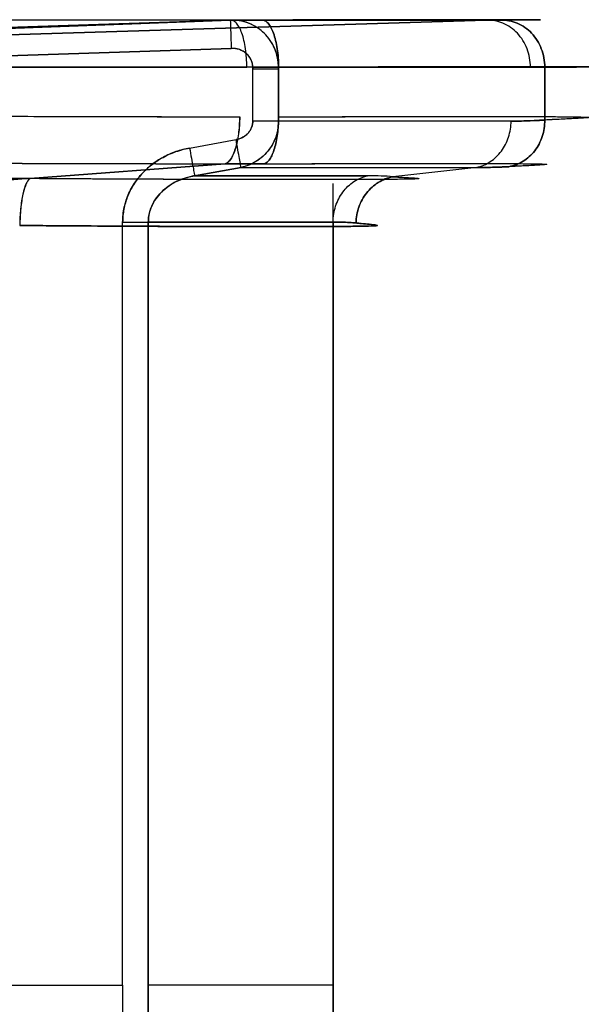
# Model space of a CAD drawing. Units: millimetres. Extents: x -0.04 to 9.93, y -4.51 to 4.51.
# Drawn here: x 8.31 to 8.43, y 0 to 0.2 of the extents above; entities that cross this region are included whole.
import ezdxf

# ---------------------------------------------------------------- set-up
doc = ezdxf.new("R2010")
doc.units = ezdxf.units.MM
doc.layers.add('SPIELGERÄTE', color=7, linetype='Continuous')

# ---------------------------------------------------------------- blocks, each defined once
blk = doc.blocks.new('4.040')
at = {"layer": 'SPIELGERÄTE'}
for p, q in [((8.35398, 0.20462), (8.10066, 0.20462)), ((8.35398, 0.20462), (8.10066, 0.20462)), ((8.35402, 0.20462), (8.22603, 0.20035)), ((8.23871, 0.20034), (8.35398, 0.20462)), ((8.35398, 0.20462), (8.23871, 0.20034)), ((8.40826, 0.20462), (8.26886, 0.20034)), ((8.26886, 0.20034), (8.40826, 0.20462)), ((8.35402, 0.20462), (8.40826, 0.20462)), ((8.35402, 0.20462), (8.40826, 0.20462)), ((8.22623, 0.19436), (8.35422, 0.19862)), ((8.35422, 0.19862), (8.22623, 0.19436)), ((8.1042, 0.19463), (8.35753, 0.19463)), ((8.35753, 0.19463), (8.10542, 0.19463)), ((8.35879, 0.19463), (8.35879, 0.19431)), ((8.35879, 0.1832), (8.35879, 0.19463)), ((8.35879, 0.1832), (8.35879, 0.19431)), ((8.41765, 0.19463), (8.36423, 0.19463)), ((8.36423, 0.19431), (8.36423, 0.19463)), ((8.36423, 0.19463), (8.41765, 0.19463)), ((8.36423, 0.1832), (8.36423, 0.19463)), ((8.36423, 0.19431), (8.36423, 0.1832)), ((8.36425, 0.1841), (8.36425, 0.19464)), ((8.36425, 0.19464), (8.36425, 0.1841)), ((8.42068, 0.18343), (8.42068, 0.19463)), ((8.42068, 0.19463), (8.42068, 0.18343)), ((8.35602, 0.18409), (8.35604, 0.18409)), ((8.41354, 0.1832), (8.36423, 0.1832)), ((8.41354, 0.1832), (8.36423, 0.1832)), ((8.3454, 0.17749), (8.35524, 0.17928)), ((8.3454, 0.17749), (8.35524, 0.17928)), ((8.35291, 0.17414), (8.31163, 0.17101)), ((8.31163, 0.17101), (8.35291, 0.17414)), ((8.35631, 0.17339), (8.34647, 0.17161)), ((8.34647, 0.17161), (8.35631, 0.17339)), ((8.35291, 0.17414), (8.35292, 0.17414)), ((8.35631, 0.17339), (8.40626, 0.17339)), ((8.35631, 0.17339), (8.40626, 0.17339)), ((8.40626, 0.17339), (8.38846, 0.17141)), ((8.40626, 0.17339), (8.38846, 0.17141)), ((8.34647, 0.17161), (8.38312, 0.17161)), ((8.38312, 0.17161), (8.34647, 0.17161)), ((8.3116, 0.17101), (8.29825, 0.17)), ((8.3116, 0.17101), (8.31161, 0.17101)), ((8.31163, 0.17101), (8.3116, 0.17101)), ((8.31161, 0.17101), (8.3116, 0.17101)), ((8.3116, 0.17101), (8.31163, 0.17101)), ((8.37583, 0.1618), (8.37583, 0.17)), ((8.30942, 0.16108), (8.30938, 0.16108)), ((8.30942, 0.16108), (8.30938, 0.16108)), ((8.30938, 0.16108), (8.30942, 0.16108)), ((8.30942, 0.16108), (8.30938, 0.16108)), ((8.33121, 0), (8.33121, 0.1618)), ((8.33121, 0), (8.33121, 0.1618)), ((8.33665, 0), (8.33665, 0.1618)), ((8.33665, 0.1618), (8.37583, 0.1618)), ((8.33665, 0.1618), (8.33665, 0)), ((8.37583, 0.1618), (8.33665, 0.1618)), ((8.37583, 0.1618), (8.37583, 0)), ((8.37583, 0), (8.37583, 0.1618)), ((8.22197, 0), (8.33121, 0)), ((8.22197, 0), (8.33121, 0)), ((8.33121, 0), (8.33121, -0.1618)), ((8.33121, 0), (8.33121, -0.1618)), ((8.37583, 0), (8.33665, 0)), ((8.33665, 0), (8.33665, -0.1618)), ((8.33665, -0.1618), (8.33665, 0)), ((8.37583, 0), (8.33665, 0)), ((8.37583, -0.1618), (8.37583, 0)), ((8.37583, 0), (8.37583, -0.1618))]:
    blk.add_line(p, q, dxfattribs=at)
for points in [[(8.35753, 0.19463), (8.35753, 0.19529), (8.35748, 0.19664), (8.35728, 0.19856), (8.35695, 0.20033), (8.3565, 0.20187), (8.35596, 0.20312), (8.35534, 0.20403), (8.35467, 0.20456), (8.35421, 0.20464), (8.35398, 0.20462)], [(8.36425, 0.19464), (8.36425, 0.1953), (8.3642, 0.19664), (8.36399, 0.19857), (8.36365, 0.20034), (8.3632, 0.20188), (8.36266, 0.20313), (8.36204, 0.20403), (8.36138, 0.20456), (8.36092, 0.20465), (8.36069, 0.20463)], [(8.36069, 0.20463), (8.36092, 0.20465), (8.36138, 0.20456), (8.36204, 0.20403), (8.36266, 0.20313), (8.3632, 0.20188), (8.36365, 0.20034), (8.36399, 0.19857), (8.3642, 0.19664), (8.36425, 0.1953), (8.36425, 0.19464)], [(8.41765, 0.19463), (8.41765, 0.19529), (8.41753, 0.19664), (8.41699, 0.19856), (8.41611, 0.20033), (8.41492, 0.20187), (8.41348, 0.20312), (8.41185, 0.20403), (8.41008, 0.20456), (8.40886, 0.20464), (8.40826, 0.20462)], [(8.41129, 0.20463), (8.41189, 0.20465), (8.41311, 0.20456), (8.41488, 0.20403), (8.41651, 0.20313), (8.41795, 0.20188), (8.41913, 0.20034), (8.42001, 0.19857), (8.42056, 0.19664), (8.42068, 0.1953), (8.42068, 0.19463)], [(8.42068, 0.19463), (8.42068, 0.1953), (8.42056, 0.19664), (8.42001, 0.19857), (8.41913, 0.20034), (8.41795, 0.20188), (8.41651, 0.20313), (8.41488, 0.20403), (8.41311, 0.20456), (8.41189, 0.20465), (8.41129, 0.20463)]]:
    blk.add_open_spline(points, degree=3, dxfattribs=at)
for points, knots in [([(8.36069, 0.20463), (8.36013, 0.20463), (8.35901, 0.20462), (8.35734, 0.20462), (8.35566, 0.20462), (8.35454, 0.20462), (8.35398, 0.20462)], [0, 0, 0, 0, 1.784082, 3.568031, 5.351839, 7.135494, 7.135494, 7.135494, 7.135494]), ([(8.36069, 0.20463), (8.35957, 0.20463), (8.35845, 0.20462), (8.35734, 0.20462), (8.35622, 0.20462), (8.3551, 0.20462), (8.35398, 0.20462)], [0, 0, 0, 0, 3.563044, 3.563044, 3.563044, 7.126088, 7.126088, 7.126088, 7.126088]), ([(8.36423, 0.19463), (8.36423, 0.19496), (8.3642, 0.19563), (8.364, 0.19696), (8.3635, 0.19857), (8.36254, 0.20034), (8.36125, 0.20188), (8.35969, 0.20313), (8.35791, 0.20403), (8.35631, 0.20447), (8.355, 0.20462), (8.35435, 0.20463), (8.35402, 0.20462)], [0, 0, 0, 0, 0.730992, 1.462729, 2.929486, 4.407273, 5.900029, 7.410194, 8.938714, 10.485303, 11.265929, 12.050655, 12.050655, 12.050655, 12.050655]), ([(8.35402, 0.20462), (8.35402, 0.20463), (8.35403, 0.20434), (8.35407, 0.20301), (8.35414, 0.201), (8.35419, 0.19941), (8.35422, 0.19862)], [0, 0, 0, 0, 1.966008, 3.932017, 5.898027, 7.86404, 7.86404, 7.86404, 7.86404]), ([(8.36069, 0.20463), (8.3636, 0.20464), (8.36932, 0.20465), (8.37748, 0.20467), (8.38513, 0.20468), (8.39218, 0.20469), (8.39857, 0.2047), (8.4061, 0.20471), (8.41354, 0.20471), (8.41797, 0.20471), (8.41962, 0.2047), (8.41989, 0.20469), (8.4192, 0.20468), (8.41754, 0.20467), (8.41495, 0.20465), (8.4126, 0.20464), (8.41129, 0.20463)], [0, 0, 0, 0, 9.952608, 19.905374, 29.858289, 39.811356, 49.764556, 59.717858, 79.597879, 99.477899, 109.431203, 119.384402, 129.33747, 139.290385, 149.243143, 159.195755, 159.195755, 159.195755, 159.195755]), ([(8.41129, 0.20463), (8.41244, 0.20464), (8.41348, 0.20464), (8.4144, 0.20465), (8.41535, 0.20465), (8.41618, 0.20466), (8.41688, 0.20466), (8.41689, 0.20466), (8.41691, 0.20466), (8.41692, 0.20466), (8.4176, 0.20467), (8.41816, 0.20467), (8.41859, 0.20468), (8.41903, 0.20468), (8.41934, 0.20468), (8.41953, 0.20469), (8.41969, 0.20469), (8.41977, 0.20469), (8.41975, 0.20469), (8.41975, 0.2047), (8.41974, 0.2047), (8.41973, 0.2047), (8.41966, 0.2047), (8.41947, 0.2047), (8.41915, 0.2047), (8.41884, 0.2047), (8.4184, 0.20471), (8.41785, 0.20471), (8.4175, 0.20471), (8.41709, 0.20471), (8.41665, 0.20471), (8.41635, 0.20471), (8.41604, 0.20471), (8.41571, 0.20471), (8.4149, 0.20471), (8.41398, 0.20471), (8.41294, 0.20471), (8.4119, 0.20471), (8.41075, 0.20471), (8.40949, 0.20471), (8.40897, 0.20471), (8.40843, 0.20471), (8.40787, 0.20471), (8.40701, 0.20471), (8.40611, 0.20471), (8.40517, 0.20471), (8.40369, 0.20471), (8.4021, 0.2047), (8.40042, 0.2047), (8.39873, 0.2047), (8.39695, 0.2047), (8.39509, 0.2047), (8.39471, 0.2047), (8.39433, 0.2047), (8.39394, 0.20469), (8.39233, 0.20469), (8.39066, 0.20469), (8.38892, 0.20469), (8.38688, 0.20468), (8.38475, 0.20468), (8.38255, 0.20468), (8.38035, 0.20467), (8.37807, 0.20467), (8.37574, 0.20466), (8.37569, 0.20466), (8.37564, 0.20466), (8.3756, 0.20466), (8.37319, 0.20466), (8.37073, 0.20465), (8.3682, 0.20465), (8.36575, 0.20464), (8.36324, 0.20464), (8.36069, 0.20463)], [0, 0, 0, 0, 8.123087, 8.123087, 8.123087, 16.462318, 16.462318, 16.462318, 16.632986, 16.632986, 16.632986, 24.75607, 24.75607, 24.75607, 32.879154, 32.879154, 32.879154, 39.741689, 39.741689, 39.741689, 41.389052, 41.389052, 41.389052, 49.512136, 49.512136, 49.512136, 57.63522, 57.63522, 57.63522, 62.781196, 62.781196, 62.781196, 66.145119, 66.145119, 66.145119, 74.268205, 74.268205, 74.268205, 82.391291, 82.391291, 82.391291, 85.75012, 85.75012, 85.75012, 90.901191, 90.901191, 90.901191, 99.024276, 99.024276, 99.024276, 107.147362, 107.147362, 107.147362, 108.789263, 108.789263, 108.789263, 115.65726, 115.65726, 115.65726, 123.780344, 123.780344, 123.780344, 131.903429, 131.903429, 131.903429, 132.067364, 132.067364, 132.067364, 140.413325, 140.413325, 140.413325, 148.536412, 148.536412, 148.536412, 148.536412]), ([(8.40826, 0.20462), (8.40851, 0.20462), (8.40902, 0.20462), (8.40977, 0.20462), (8.41053, 0.20462), (8.41104, 0.20463), (8.41129, 0.20463)], [0, 0, 0, 0, 1.785693, 3.571539, 5.357527, 7.143648, 7.143648, 7.143648, 7.143648]), ([(8.40826, 0.20462), (8.40876, 0.20462), (8.40927, 0.20462), (8.40977, 0.20462), (8.41028, 0.20462), (8.41078, 0.20463), (8.41129, 0.20463)], [0, 0, 0, 0, 3.567114, 3.567114, 3.567114, 7.134228, 7.134228, 7.134228, 7.134228]), ([(8.22603, 0.20035), (8.24736, 0.20106), (8.26869, 0.20178), (8.29002, 0.20249), (8.31135, 0.2032), (8.33269, 0.20391), (8.35402, 0.20462)], [0, 0, 0, 0, 0.5, 0.5, 0.5, 1, 1, 1, 1]), ([(8.36423, 0.19463), (8.36423, 0.19488), (8.36422, 0.19513), (8.3642, 0.19539), (8.36416, 0.1959), (8.36409, 0.1964), (8.36397, 0.1969), (8.3638, 0.19765), (8.36354, 0.19837), (8.36321, 0.19906), (8.36287, 0.19975), (8.36246, 0.20039), (8.36198, 0.20098), (8.3615, 0.20157), (8.36096, 0.20211), (8.36036, 0.20257), (8.35976, 0.20304), (8.35911, 0.20343), (8.35842, 0.20375), (8.35773, 0.20406), (8.35701, 0.20429), (8.35627, 0.20444), (8.35577, 0.20454), (8.35527, 0.2046), (8.35477, 0.20462), (8.35452, 0.20463), (8.35427, 0.20463), (8.35402, 0.20462)], [0, 0, 0, 0, 0.763994, 0.763994, 0.763994, 2.291981, 2.291981, 2.291981, 4.587953, 4.587953, 4.587953, 6.891137, 6.891137, 6.891137, 9.203164, 9.203164, 9.203164, 11.523799, 11.523799, 11.523799, 13.851181, 13.851181, 13.851181, 15.404998, 15.404998, 15.404998, 16.181906, 16.181906, 16.181906, 16.181906]), ([(8.35879, 0.19463), (8.35879, 0.19476), (8.35878, 0.19503), (8.35869, 0.19556), (8.35847, 0.1962), (8.35804, 0.19691), (8.35746, 0.19753), (8.35676, 0.19803), (8.35596, 0.19839), (8.35525, 0.19856), (8.35466, 0.19862), (8.35436, 0.19863), (8.35422, 0.19862)], [0, 0, 0, 0, 0.730992, 1.462729, 2.929486, 4.407273, 5.900029, 7.410194, 8.938714, 10.485303, 11.265929, 12.050655, 12.050655, 12.050655, 12.050655]), ([(8.35879, 0.19463), (8.35879, 0.19493), (8.35875, 0.19524), (8.35868, 0.19554), (8.3586, 0.19583), (8.35849, 0.19612), (8.35834, 0.1964), (8.35819, 0.19667), (8.358, 0.19693), (8.35779, 0.19717), (8.35757, 0.1974), (8.35733, 0.19762), (8.35706, 0.1978), (8.35679, 0.19799), (8.3565, 0.19815), (8.35619, 0.19827), (8.35588, 0.1984), (8.35556, 0.19849), (8.35523, 0.19855), (8.35489, 0.19861), (8.35455, 0.19863), (8.35422, 0.19862)], [0, 0, 0, 0, 0.96747, 0.96747, 0.96747, 1.934939, 1.934939, 1.934939, 2.902409, 2.902409, 2.902409, 3.869879, 3.869879, 3.869879, 4.837348, 4.837348, 4.837348, 5.804818, 5.804818, 5.804818, 6.772288, 6.772288, 6.772288, 6.772288]), ([(8.36425, 0.19464), (8.36369, 0.19463), (8.36257, 0.19463), (8.36089, 0.19463), (8.35921, 0.19463), (8.35809, 0.19463), (8.35753, 0.19463)], [0, 0, 0, 0, 1.784082, 3.568031, 5.351839, 7.135494, 7.135494, 7.135494, 7.135494]), ([(8.36423, 0.19463), (8.36399, 0.19463), (8.36336, 0.19463), (8.36206, 0.19463), (8.3605, 0.19463), (8.35936, 0.19463), (8.35879, 0.19463)], [0, 0, 0, 0, 1.966008, 3.932017, 5.898027, 7.86404, 7.86404, 7.86404, 7.86404]), ([(8.35879, 0.19463), (8.35904, 0.19463), (8.3598, 0.19463), (8.36128, 0.19463), (8.36279, 0.19463), (8.36376, 0.19463), (8.36412, 0.19463), (8.36423, 0.19463)], [0, 0, 0, 0, 0.111111, 0.333333, 0.666667, 0.888889, 1, 1, 1, 1]), ([(8.35879, 0.19431), (8.35904, 0.19431), (8.3598, 0.19431), (8.36128, 0.19431), (8.36279, 0.19431), (8.36376, 0.19431), (8.36412, 0.19431), (8.36423, 0.19431)], [0, 0, 0, 0, 0.111111, 0.333333, 0.666667, 0.888889, 1, 1, 1, 1]), ([(8.36425, 0.19464), (8.3675, 0.19464), (8.37387, 0.19466), (8.38295, 0.19467), (8.39147, 0.19469), (8.39932, 0.1947), (8.40644, 0.1947), (8.41482, 0.19471), (8.4231, 0.19472), (8.42805, 0.19471), (8.42989, 0.1947), (8.4302, 0.1947), (8.42944, 0.19469), (8.42761, 0.19467), (8.42473, 0.19466), (8.42214, 0.19464), (8.42068, 0.19463)], [0, 0, 0, 0, 9.952608, 19.905374, 29.858289, 39.811356, 49.764556, 59.717858, 79.597879, 99.477899, 109.431203, 119.384402, 129.33747, 139.290385, 149.243143, 159.195755, 159.195755, 159.195755, 159.195755]), ([(8.42068, 0.19463), (8.42124, 0.19464), (8.42177, 0.19464), (8.42228, 0.19464), (8.42329, 0.19465), (8.42422, 0.19465), (8.42504, 0.19466), (8.42627, 0.19467), (8.42728, 0.19467), (8.42807, 0.19468), (8.42885, 0.19468), (8.4294, 0.19469), (8.42972, 0.19469), (8.43004, 0.1947), (8.43013, 0.1947), (8.42998, 0.1947), (8.42983, 0.1947), (8.42945, 0.19471), (8.42884, 0.19471), (8.42822, 0.19471), (8.42738, 0.19471), (8.42631, 0.19471), (8.42524, 0.19471), (8.42395, 0.19471), (8.42244, 0.19471), (8.42093, 0.19471), (8.4192, 0.19471), (8.41727, 0.19471), (8.41534, 0.19471), (8.4132, 0.19471), (8.41088, 0.19471), (8.40855, 0.19471), (8.40604, 0.1947), (8.40335, 0.1947), (8.40067, 0.1947), (8.39781, 0.1947), (8.3948, 0.19469), (8.3918, 0.19469), (8.38864, 0.19468), (8.38535, 0.19468), (8.38206, 0.19467), (8.37864, 0.19467), (8.37511, 0.19466), (8.37276, 0.19465), (8.37037, 0.19465), (8.36793, 0.19464), (8.36671, 0.19464), (8.36549, 0.19464), (8.36425, 0.19464)], [0, 0, 0, 0, 3.945464, 3.945464, 3.945464, 11.836393, 11.836393, 11.836393, 23.672782, 23.672782, 23.672782, 35.509175, 35.509175, 35.509175, 47.345567, 47.345567, 47.345567, 59.18196, 59.18196, 59.18196, 71.018354, 71.018354, 71.018354, 82.854748, 82.854748, 82.854748, 94.691142, 94.691142, 94.691142, 106.527535, 106.527535, 106.527535, 118.363929, 118.363929, 118.363929, 130.200321, 130.200321, 130.200321, 142.036713, 142.036713, 142.036713, 153.873105, 153.873105, 153.873105, 161.764036, 161.764036, 161.764036, 165.709501, 165.709501, 165.709501, 165.709501]), ([(8.41765, 0.19463), (8.41791, 0.19463), (8.41841, 0.19463), (8.41917, 0.19463), (8.41992, 0.19463), (8.42043, 0.19463), (8.42068, 0.19463)], [0, 0, 0, 0, 1.785693, 3.571539, 5.357527, 7.143648, 7.143648, 7.143648, 7.143648]), ([(8.10597, 0.18452), (8.11118, 0.18451), (8.12159, 0.1845), (8.14243, 0.18448), (8.1789, 0.18444), (8.22058, 0.18439), (8.26225, 0.18432), (8.29351, 0.18426), (8.31956, 0.1842), (8.33779, 0.18415), (8.34821, 0.18412), (8.35342, 0.1841), (8.35602, 0.18409)], [0, 0, 0, 0, 16.631266, 33.262503, 66.524875, 133.04905, 166.310715, 199.571939, 232.832527, 249.462486, 257.777356, 266.092142, 266.092142, 266.092142, 266.092142]), ([(8.10597, 0.18452), (8.15289, 0.18447), (8.19982, 0.18442), (8.24675, 0.18435), (8.26454, 0.18432), (8.28233, 0.18428), (8.30012, 0.18424), (8.31876, 0.1842), (8.33739, 0.18415), (8.35602, 0.18409)], [0, 0, 0, 0, 149.817684, 149.817684, 149.817684, 206.619614, 206.619614, 206.619614, 266.10504, 266.10504, 266.10504, 266.10504]), ([(8.35602, 0.18409), (8.35602, 0.18348), (8.35598, 0.18225), (8.35574, 0.17989), (8.35518, 0.17722), (8.35432, 0.17533), (8.35353, 0.17443), (8.35312, 0.1742), (8.35291, 0.17414)], [0, 0, 0, 0, 1.87397, 3.747942, 7.479398, 11.210863, 13.084847, 14.958834, 14.958834, 14.958834, 14.958834]), ([(8.35292, 0.17414), (8.35313, 0.1742), (8.35354, 0.17444), (8.35433, 0.17533), (8.35519, 0.17723), (8.35576, 0.17989), (8.356, 0.18225), (8.35604, 0.18348), (8.35604, 0.18409)], [0, 0, 0, 0, 1.840159, 3.680317, 7.345024, 11.00973, 12.849889, 14.690048, 14.690048, 14.690048, 14.690048]), ([(8.36425, 0.1841), (8.36425, 0.18348), (8.36422, 0.18225), (8.364, 0.17988), (8.36345, 0.17721), (8.3626, 0.17532), (8.36182, 0.17443), (8.3614, 0.1742), (8.36119, 0.17414)], [0, 0, 0, 0, 1.830308, 3.660617, 7.305861, 10.951105, 12.781413, 14.611721, 14.611721, 14.611721, 14.611721]), ([(8.36119, 0.17414), (8.3614, 0.1742), (8.36182, 0.17443), (8.3626, 0.17532), (8.36345, 0.17721), (8.364, 0.17988), (8.36422, 0.18225), (8.36425, 0.18348), (8.36425, 0.1841)], [0, 0, 0, 0, 1.840159, 3.680317, 7.345024, 11.00973, 12.849889, 14.690048, 14.690048, 14.690048, 14.690048]), ([(8.36425, 0.1841), (8.3675, 0.18411), (8.37387, 0.18413), (8.38295, 0.18416), (8.39147, 0.18418), (8.39932, 0.18419), (8.40644, 0.18419), (8.41273, 0.18419), (8.41814, 0.18417), (8.4226, 0.18415), (8.42607, 0.18412), (8.42851, 0.18409), (8.42989, 0.18403), (8.4302, 0.18397), (8.42944, 0.18388), (8.42761, 0.18377), (8.42521, 0.18365), (8.42279, 0.18353), (8.42141, 0.18346), (8.42068, 0.18343)], [0, 0, 0, 0, 9.977046, 19.953612, 29.929787, 39.905692, 49.881458, 59.857216, 69.833098, 79.809225, 89.7857, 99.762593, 109.739915, 119.717575, 129.695303, 139.672513, 149.648089, 154.63632, 159.623261, 159.623261, 159.623261, 159.623261]), ([(8.36425, 0.1841), (8.36549, 0.1841), (8.36671, 0.18411), (8.36793, 0.18411), (8.37037, 0.18412), (8.37276, 0.18413), (8.37511, 0.18414), (8.37864, 0.18415), (8.38206, 0.18416), (8.38535, 0.18416), (8.38864, 0.18417), (8.3918, 0.18418), (8.3948, 0.18418), (8.39781, 0.18419), (8.40067, 0.18419), (8.40335, 0.18419), (8.40604, 0.18419), (8.40855, 0.18419), (8.41088, 0.18419), (8.4132, 0.18418), (8.41534, 0.18418), (8.41727, 0.18417), (8.4192, 0.18417), (8.42093, 0.18416), (8.42244, 0.18415), (8.42395, 0.18414), (8.42524, 0.18413), (8.42631, 0.18412), (8.42738, 0.1841), (8.42822, 0.18409), (8.42884, 0.18407), (8.42945, 0.18405), (8.42983, 0.18403), (8.42998, 0.184), (8.43013, 0.18398), (8.43004, 0.18395), (8.42972, 0.18392), (8.4294, 0.18388), (8.42885, 0.18385), (8.42807, 0.1838), (8.42728, 0.18376), (8.42627, 0.1837), (8.42504, 0.18364), (8.42421, 0.1836), (8.42329, 0.18356), (8.42228, 0.18351), (8.42177, 0.18348), (8.42124, 0.18346), (8.42068, 0.18343)], [0, 0, 0, 0, 3.945567, 3.945567, 3.945567, 11.8367, 11.8367, 11.8367, 23.673399, 23.673399, 23.673399, 35.510099, 35.510099, 35.510099, 47.346798, 47.346798, 47.346798, 59.183498, 59.183498, 59.183498, 71.020197, 71.020197, 71.020197, 82.856897, 82.856897, 82.856897, 94.693596, 94.693596, 94.693596, 106.530296, 106.530296, 106.530296, 118.366995, 118.366995, 118.366995, 130.203693, 130.203693, 130.203693, 142.04039, 142.04039, 142.04039, 153.877084, 153.877084, 153.877084, 161.768209, 161.768209, 161.768209, 165.713772, 165.713772, 165.713772, 165.713772]), ([(8.35879, 0.1832), (8.35879, 0.18308), (8.35878, 0.18285), (8.35872, 0.1824), (8.35856, 0.18184), (8.35824, 0.18122), (8.35781, 0.18065), (8.35728, 0.18015), (8.35666, 0.17975), (8.35609, 0.1795), (8.35561, 0.17935), (8.35537, 0.1793), (8.35524, 0.17928)], [0, 0, 0, 0, 0.624562, 1.24959, 2.501719, 3.760891, 5.029877, 6.310691, 7.604522, 8.911783, 9.570938, 10.233334, 10.233334, 10.233334, 10.233334]), ([(8.35524, 0.17928), (8.35553, 0.17933), (8.35581, 0.1794), (8.35607, 0.1795), (8.35634, 0.1796), (8.35659, 0.17973), (8.35683, 0.17987), (8.35707, 0.18002), (8.3573, 0.18019), (8.3575, 0.18037), (8.35771, 0.18056), (8.35789, 0.18076), (8.35805, 0.18098), (8.35821, 0.18119), (8.35835, 0.18143), (8.35846, 0.18167), (8.35857, 0.18191), (8.35865, 0.18216), (8.35871, 0.18242), (8.35876, 0.18267), (8.35879, 0.18294), (8.35879, 0.1832)], [-13.131305, -13.131305, -13.131305, -13.131305, -12.311223, -12.311223, -12.311223, -11.491141, -11.491141, -11.491141, -10.671059, -10.671059, -10.671059, -9.850977, -9.850977, -9.850977, -9.030895, -9.030895, -9.030895, -8.210813, -8.210813, -8.210813, -7.390731, -7.390731, -7.390731, -7.390731]), ([(8.36423, 0.1832), (8.36423, 0.18291), (8.36421, 0.18234), (8.36406, 0.1812), (8.3637, 0.17981), (8.36299, 0.17824), (8.36203, 0.17682), (8.36084, 0.17559), (8.35947, 0.17458), (8.3582, 0.17395), (8.35713, 0.17358), (8.35659, 0.17345), (8.35631, 0.17339)], [0, 0, 0, 0, 0.624562, 1.24959, 2.501719, 3.760891, 5.029877, 6.310691, 7.604522, 8.911783, 9.570938, 10.233334, 10.233334, 10.233334, 10.233334]), ([(8.36423, 0.1832), (8.36423, 0.18298), (8.36422, 0.18276), (8.36421, 0.18254), (8.36418, 0.1821), (8.36412, 0.18167), (8.36404, 0.18123), (8.36391, 0.18059), (8.36372, 0.17996), (8.36347, 0.17935), (8.36322, 0.17874), (8.36292, 0.17816), (8.36256, 0.17762), (8.36219, 0.17708), (8.36178, 0.17657), (8.36133, 0.17611), (8.36087, 0.17565), (8.36037, 0.17523), (8.35984, 0.17487), (8.3593, 0.17451), (8.35873, 0.1742), (8.35814, 0.17396), (8.35775, 0.17379), (8.35734, 0.17365), (8.35693, 0.17354), (8.35673, 0.17348), (8.35652, 0.17343), (8.35631, 0.17339)], [0, 0, 0, 0, 0.657749, 0.657749, 0.657749, 1.973247, 1.973247, 1.973247, 3.946563, 3.946563, 3.946563, 5.919819, 5.919819, 5.919819, 7.893228, 7.893228, 7.893228, 9.86675, 9.86675, 9.86675, 11.840244, 11.840244, 11.840244, 13.155969, 13.155969, 13.155969, 13.813832, 13.813832, 13.813832, 13.813832]), ([(8.36423, 0.1832), (8.36399, 0.1832), (8.36336, 0.1832), (8.36206, 0.1832), (8.3605, 0.1832), (8.35936, 0.1832), (8.35879, 0.1832)], [0, 0, 0, 0, 1.903601, 3.807204, 5.710806, 7.61441, 7.61441, 7.61441, 7.61441]), ([(8.40626, 0.17339), (8.40727, 0.17362), (8.40924, 0.17445), (8.41163, 0.17673), (8.41318, 0.17976), (8.41354, 0.18206), (8.41354, 0.1832)], [0, 0, 0, 0, 3.48261, 6.965224, 10.447841, 13.930461, 13.930461, 13.930461, 13.930461]), ([(8.42068, 0.18343), (8.42069, 0.18284), (8.4206, 0.18165), (8.42006, 0.17936), (8.4187, 0.17676), (8.41659, 0.17487), (8.41464, 0.17391), (8.41359, 0.17363), (8.41306, 0.17354)], [0, 0, 0, 0, 1.830308, 3.660617, 7.305861, 10.951105, 12.781413, 14.611721, 14.611721, 14.611721, 14.611721]), ([(8.41306, 0.17354), (8.41412, 0.17372), (8.41618, 0.17449), (8.4187, 0.17677), (8.42033, 0.17987), (8.42069, 0.18225), (8.42068, 0.18343)], [0, 0, 0, 0, 3.48261, 6.965224, 10.447841, 13.930461, 13.930461, 13.930461, 13.930461]), ([(8.41354, 0.1832), (8.41362, 0.1832), (8.41377, 0.1832), (8.41406, 0.1832), (8.41458, 0.1832), (8.41562, 0.18322), (8.41711, 0.18326), (8.4186, 0.18332), (8.41964, 0.18337), (8.42023, 0.1834), (8.42053, 0.18342), (8.42068, 0.18343)], [0, 0, 0, 0, 0.53436, 1.068459, 2.135937, 4.26844, 8.526075, 12.776731, 14.900169, 15.961495, 17.022586, 17.022586, 17.022586, 17.022586]), ([(8.42068, 0.18343), (8.4192, 0.18334), (8.41773, 0.18328), (8.41625, 0.18324), (8.41535, 0.18321), (8.41445, 0.1832), (8.41354, 0.1832)], [0, 0, 0, 0, 10.472759, 10.472759, 10.472759, 16.885312, 16.885312, 16.885312, 16.885312]), ([(8.3454, 0.17749), (8.34491, 0.1774), (8.34393, 0.17718), (8.34202, 0.1766), (8.33975, 0.1756), (8.33729, 0.17399), (8.33517, 0.17202), (8.33344, 0.16975), (8.33217, 0.16724), (8.33151, 0.165), (8.33125, 0.16318), (8.33121, 0.16226), (8.33121, 0.1618)], [0, 0, 0, 0, 1.239956, 2.474652, 4.917871, 7.317355, 9.664336, 11.956596, 14.199063, 16.40357, 17.498255, 18.590309, 18.590309, 18.590309, 18.590309]), ([(8.33121, 0.1618), (8.33121, 0.16285), (8.33132, 0.16389), (8.33155, 0.16492), (8.33177, 0.16595), (8.33211, 0.16695), (8.33255, 0.16792), (8.33299, 0.16889), (8.33354, 0.16981), (8.33418, 0.17069), (8.33482, 0.17156), (8.33556, 0.17237), (8.33637, 0.17311), (8.33719, 0.17385), (8.33808, 0.17452), (8.33904, 0.1751), (8.34, 0.17568), (8.34103, 0.17618), (8.34209, 0.17658), (8.34316, 0.17698), (8.34427, 0.17729), (8.3454, 0.17749)], [29.562924, 29.562924, 29.562924, 29.562924, 32.843252, 32.843252, 32.843252, 36.12358, 36.12358, 36.12358, 39.403908, 39.403908, 39.403908, 42.684235, 42.684235, 42.684235, 45.964563, 45.964563, 45.964563, 49.244891, 49.244891, 49.244891, 52.525219, 52.525219, 52.525219, 52.525219]), ([(8.3454, 0.17749), (8.34553, 0.17676), (8.3458, 0.17529), (8.34614, 0.1734), (8.34638, 0.17206), (8.34646, 0.17167), (8.34647, 0.17161)], [0, 0, 0, 0, 1.903604, 3.807207, 5.710809, 7.61441, 7.61441, 7.61441, 7.61441]), ([(8.35631, 0.17339), (8.3563, 0.17345), (8.35623, 0.17385), (8.35599, 0.17519), (8.35564, 0.17708), (8.35538, 0.17855), (8.35524, 0.17928)], [0, 0, 0, 0, 1.903601, 3.807204, 5.710806, 7.61441, 7.61441, 7.61441, 7.61441]), ([(8.10271, 0.17453), (8.10792, 0.17452), (8.11834, 0.17452), (8.13919, 0.1745), (8.17566, 0.17446), (8.21736, 0.17441), (8.25906, 0.17435), (8.29034, 0.17429), (8.3164, 0.17424), (8.33465, 0.17419), (8.34508, 0.17416), (8.3503, 0.17415), (8.35291, 0.17414)], [0, 0, 0, 0, 16.631266, 33.262503, 66.524875, 133.04905, 166.310715, 199.571939, 232.832527, 249.462486, 257.777356, 266.092142, 266.092142, 266.092142, 266.092142]), ([(8.10271, 0.17453), (8.1166, 0.17452), (8.1305, 0.1745), (8.14439, 0.17449), (8.15655, 0.17448), (8.16871, 0.17447), (8.18087, 0.17445), (8.19477, 0.17444), (8.20867, 0.17442), (8.22257, 0.1744), (8.23647, 0.17438), (8.25037, 0.17436), (8.26427, 0.17434), (8.27904, 0.17431), (8.29381, 0.17428), (8.30858, 0.17425), (8.31553, 0.17424), (8.32248, 0.17422), (8.32944, 0.1742), (8.33726, 0.17418), (8.34508, 0.17416), (8.35291, 0.17414)], [0, 0, 0, 0, 44.347203, 44.347203, 44.347203, 83.151006, 83.151006, 83.151006, 127.498209, 127.498209, 127.498209, 171.845412, 171.845412, 171.845412, 218.964315, 218.964315, 218.964315, 241.137916, 241.137916, 241.137916, 266.083218, 266.083218, 266.083218, 266.083218]), ([(8.36119, 0.17414), (8.36051, 0.17414), (8.35913, 0.17413), (8.35706, 0.17413), (8.35499, 0.17413), (8.35361, 0.17414), (8.35292, 0.17414)], [0, 0, 0, 0, 2.195886, 4.392182, 6.588923, 8.786152, 8.786152, 8.786152, 8.786152]), ([(8.35292, 0.17414), (8.3543, 0.17413), (8.35568, 0.17413), (8.35706, 0.17413), (8.35818, 0.17413), (8.3593, 0.17413), (8.36042, 0.17414), (8.36068, 0.17414), (8.36094, 0.17414), (8.36119, 0.17414)], [0, 0, 0, 0, 4.410928, 4.410928, 4.410928, 7.995826, 7.995826, 7.995826, 8.821855, 8.821855, 8.821855, 8.821855]), ([(8.36119, 0.17414), (8.36414, 0.17415), (8.36991, 0.17417), (8.37814, 0.1742), (8.38586, 0.17421), (8.39299, 0.17422), (8.39944, 0.17423), (8.40516, 0.17422), (8.41008, 0.17421), (8.41415, 0.17419), (8.41733, 0.17417), (8.41959, 0.17413), (8.42089, 0.17408), (8.42125, 0.17402), (8.42064, 0.17395), (8.41908, 0.17385), (8.41701, 0.17374), (8.4149, 0.17363), (8.4137, 0.17357), (8.41306, 0.17354)], [0, 0, 0, 0, 9.977046, 19.953612, 29.929787, 39.905692, 49.881458, 59.857216, 69.833098, 79.809225, 89.7857, 99.762593, 109.739915, 119.717575, 129.695303, 139.672513, 149.648089, 154.63632, 159.623261, 159.623261, 159.623261, 159.623261]), ([(8.36119, 0.17414), (8.36377, 0.17415), (8.3663, 0.17416), (8.36878, 0.17417), (8.37104, 0.17418), (8.37325, 0.17418), (8.37542, 0.17419), (8.37574, 0.17419), (8.37607, 0.17419), (8.37639, 0.17419), (8.37875, 0.1742), (8.38104, 0.1742), (8.38326, 0.17421), (8.38403, 0.17421), (8.3848, 0.17421), (8.38555, 0.17421), (8.38697, 0.17422), (8.38835, 0.17422), (8.3897, 0.17422), (8.3914, 0.17422), (8.39304, 0.17422), (8.39462, 0.17422), (8.39506, 0.17422), (8.39549, 0.17422), (8.39593, 0.17422), (8.39782, 0.17423), (8.39962, 0.17423), (8.40132, 0.17422), (8.40172, 0.17422), (8.40212, 0.17422), (8.40251, 0.17422), (8.40378, 0.17422), (8.40498, 0.17422), (8.40613, 0.17422), (8.40718, 0.17422), (8.40819, 0.17421), (8.40913, 0.17421), (8.4096, 0.17421), (8.41006, 0.17421), (8.41051, 0.17421), (8.41179, 0.1742), (8.41296, 0.1742), (8.41401, 0.17419), (8.41414, 0.17419), (8.41427, 0.17419), (8.41439, 0.17419), (8.4153, 0.17418), (8.41611, 0.17418), (8.41684, 0.17417), (8.41733, 0.17416), (8.41778, 0.17416), (8.41819, 0.17415), (8.4185, 0.17415), (8.41878, 0.17414), (8.41904, 0.17414), (8.41962, 0.17412), (8.42007, 0.17411), (8.42041, 0.1741), (8.42042, 0.1741), (8.42044, 0.1741), (8.42045, 0.1741), (8.42076, 0.17408), (8.42096, 0.17407), (8.42104, 0.17405), (8.4211, 0.17404), (8.42111, 0.17403), (8.42108, 0.17402), (8.42106, 0.17401), (8.421, 0.174), (8.42092, 0.17399), (8.42076, 0.17396), (8.42047, 0.17394), (8.42006, 0.17391), (8.42002, 0.17391), (8.41999, 0.17391), (8.41994, 0.1739), (8.41955, 0.17388), (8.41907, 0.17385), (8.41848, 0.17382), (8.418, 0.17379), (8.41745, 0.17376), (8.41684, 0.17373), (8.41659, 0.17372), (8.41633, 0.17371), (8.41607, 0.17369), (8.41518, 0.17365), (8.41417, 0.1736), (8.41306, 0.17354)], [0, 0, 0, 0, 8.228547, 8.228547, 8.228547, 15.723169, 15.723169, 15.723169, 16.848924, 16.848924, 16.848924, 25.077469, 25.077469, 25.077469, 27.934395, 27.934395, 27.934395, 33.306012, 33.306012, 33.306012, 40.04395, 40.04395, 40.04395, 41.926392, 41.926392, 41.926392, 50.154937, 50.154937, 50.154937, 52.100736, 52.100736, 52.100736, 58.383482, 58.383482, 58.383482, 64.147527, 64.147527, 64.147527, 67.003864, 67.003864, 67.003864, 75.23241, 75.23241, 75.23241, 76.226987, 76.226987, 76.226987, 83.460955, 83.460955, 83.460955, 88.387572, 88.387572, 88.387572, 92.081336, 92.081336, 92.081336, 100.309881, 100.309881, 100.309881, 100.691938, 100.691938, 100.691938, 108.538425, 108.538425, 108.538425, 113.230942, 113.230942, 113.230942, 117.158805, 117.158805, 117.158805, 125.38735, 125.38735, 125.38735, 126.15467, 126.15467, 126.15467, 133.615896, 133.615896, 133.615896, 139.750436, 139.750436, 139.750436, 142.236279, 142.236279, 142.236279, 150.464829, 150.464829, 150.464829, 150.464829]), ([(8.40626, 0.17339), (8.40633, 0.17339), (8.40647, 0.17339), (8.40674, 0.17338), (8.40723, 0.17338), (8.40821, 0.17338), (8.40962, 0.1734), (8.41105, 0.17345), (8.41205, 0.17349), (8.41263, 0.17352), (8.41292, 0.17353), (8.41306, 0.17354)], [0, 0, 0, 0, 0.53436, 1.068459, 2.135937, 4.26844, 8.526075, 12.776731, 14.900169, 15.961495, 17.022586, 17.022586, 17.022586, 17.022586]), ([(8.41306, 0.17354), (8.41243, 0.17351), (8.41181, 0.17348), (8.41119, 0.17346), (8.41066, 0.17344), (8.41014, 0.17342), (8.40961, 0.17341), (8.40959, 0.17341), (8.40956, 0.1734), (8.40953, 0.1734), (8.40904, 0.17339), (8.40855, 0.17338), (8.40806, 0.17338), (8.40745, 0.17338), (8.40685, 0.17338), (8.40626, 0.17339)], [0, 0, 0, 0, 4.638303, 4.638303, 4.638303, 8.563022, 8.563022, 8.563022, 8.782253, 8.782253, 8.782253, 12.48774, 12.48774, 12.48774, 17.126046, 17.126046, 17.126046, 17.126046]), ([(8.38846, 0.17141), (8.38877, 0.17139), (8.38936, 0.17136), (8.39042, 0.1713), (8.39157, 0.17123), (8.39264, 0.17117), (8.39367, 0.17109), (8.39422, 0.17101), (8.39371, 0.17094), (8.39205, 0.17089), (8.38834, 0.17084), (8.38096, 0.1708), (8.37131, 0.17079), (8.36382, 0.1708), (8.35855, 0.17081), (8.35288, 0.17082), (8.34688, 0.17083), (8.34066, 0.17085), (8.33415, 0.17088), (8.32739, 0.17091), (8.3205, 0.17095), (8.31519, 0.17098), (8.31161, 0.17101)], [0, 0, 0, 0, 2.610069, 5.223452, 10.45773, 15.700197, 20.948745, 31.454889, 41.972499, 52.497501, 63.027446, 84.06856, 105.114667, 110.384802, 115.654749, 126.190243, 131.459001, 136.727109, 147.257288, 152.522416, 157.786084, 168.293738, 168.293738, 168.293738, 168.293738]), ([(8.38846, 0.17141), (8.3893, 0.17136), (8.39004, 0.17132), (8.39068, 0.17129), (8.39087, 0.17127), (8.39105, 0.17126), (8.39123, 0.17125), (8.39203, 0.17121), (8.39265, 0.17116), (8.3931, 0.17113), (8.39325, 0.17112), (8.39338, 0.17111), (8.39349, 0.1711), (8.39371, 0.17108), (8.39386, 0.17106), (8.39394, 0.17104), (8.39402, 0.17102), (8.39405, 0.17101), (8.39401, 0.17099), (8.39399, 0.17099), (8.39395, 0.17098), (8.39388, 0.17097), (8.39373, 0.17095), (8.39344, 0.17094), (8.39304, 0.17092), (8.39298, 0.17092), (8.39293, 0.17092), (8.39287, 0.17091), (8.39239, 0.1709), (8.39177, 0.17089), (8.39101, 0.17087), (8.39085, 0.17087), (8.39069, 0.17087), (8.39051, 0.17087), (8.38986, 0.17086), (8.38913, 0.17085), (8.3883, 0.17084), (8.38772, 0.17084), (8.3871, 0.17083), (8.38644, 0.17083), (8.38585, 0.17083), (8.38523, 0.17082), (8.38458, 0.17082), (8.38344, 0.17081), (8.3822, 0.17081), (8.38087, 0.17081), (8.38065, 0.17081), (8.38044, 0.17081), (8.38022, 0.1708), (8.37863, 0.1708), (8.37693, 0.1708), (8.3751, 0.1708), (8.3747, 0.1708), (8.37429, 0.1708), (8.37388, 0.1708), (8.37232, 0.1708), (8.37068, 0.1708), (8.36897, 0.1708), (8.36788, 0.1708), (8.36675, 0.1708), (8.3656, 0.1708), (8.36457, 0.1708), (8.36352, 0.1708), (8.36244, 0.1708), (8.36043, 0.1708), (8.35835, 0.17081), (8.35619, 0.17081), (8.35589, 0.17081), (8.3556, 0.17081), (8.35529, 0.17081), (8.3527, 0.17082), (8.35, 0.17082), (8.34721, 0.17083), (8.34676, 0.17083), (8.34631, 0.17084), (8.34585, 0.17084), (8.34362, 0.17084), (8.34133, 0.17085), (8.339, 0.17086), (8.33761, 0.17087), (8.33621, 0.17087), (8.3348, 0.17088), (8.33333, 0.17088), (8.33185, 0.17089), (8.33035, 0.1709), (8.32727, 0.17091), (8.32412, 0.17093), (8.32091, 0.17095), (8.32041, 0.17095), (8.31991, 0.17095), (8.3194, 0.17096), (8.31683, 0.17097), (8.31424, 0.17099), (8.31161, 0.17101)], [0, 0, 0, 0, 7.428808, 7.428808, 7.428808, 9.67232, 9.67232, 9.67232, 19.805194, 19.805194, 19.805194, 23.120215, 23.120215, 23.120215, 29.477506, 29.477506, 29.477506, 35.445175, 35.445175, 35.445175, 39.149814, 39.149814, 39.149814, 48.095774, 48.095774, 48.095774, 49.282708, 49.282708, 49.282708, 58.955017, 58.955017, 58.955017, 60.96912, 60.96912, 60.96912, 68.627325, 68.627325, 68.627325, 73.987541, 73.987541, 73.987541, 78.760219, 78.760219, 78.760219, 87.090067, 87.090067, 87.090067, 88.432527, 88.432527, 88.432527, 98.104837, 98.104837, 98.104837, 100.225591, 100.225591, 100.225591, 108.237734, 108.237734, 108.237734, 113.347541, 113.347541, 113.347541, 117.910045, 117.910045, 117.910045, 126.409504, 126.409504, 126.409504, 127.582355, 127.582355, 127.582355, 137.715249, 137.715249, 137.715249, 139.360742, 139.360742, 139.360742, 147.387557, 147.387557, 147.387557, 152.14152, 152.14152, 152.14152, 157.059865, 157.059865, 157.059865, 167.192759, 167.192759, 167.192759, 168.787187, 168.787187, 168.787187, 176.865067, 176.865067, 176.865067, 176.865067]), ([(8.33665, 0.1618), (8.33665, 0.16202), (8.33666, 0.16224), (8.33667, 0.16246), (8.33671, 0.16289), (8.33678, 0.16333), (8.33688, 0.16375), (8.33704, 0.1644), (8.33727, 0.16503), (8.33757, 0.16563), (8.33789, 0.16624), (8.33827, 0.16682), (8.3387, 0.16735), (8.33916, 0.16791), (8.33967, 0.16842), (8.34022, 0.16887), (8.3408, 0.16934), (8.34142, 0.16976), (8.34207, 0.17011), (8.34274, 0.17048), (8.34345, 0.17079), (8.34418, 0.17104), (8.34468, 0.17121), (8.34518, 0.17135), (8.34569, 0.17146), (8.34595, 0.17152), (8.34621, 0.17157), (8.34647, 0.17161)], [0, 0, 0, 0, 0.654693, 0.654693, 0.654693, 1.964079, 1.964079, 1.964079, 3.968283, 3.968283, 3.968283, 6.0446, 6.0446, 6.0446, 8.211543, 8.211543, 8.211543, 10.472523, 10.472523, 10.472523, 12.817082, 12.817082, 12.817082, 14.42151, 14.42151, 14.42151, 15.223723, 15.223723, 15.223723, 15.223723]), ([(8.34647, 0.17161), (8.34613, 0.17155), (8.34545, 0.17142), (8.34413, 0.17105), (8.34256, 0.17043), (8.34086, 0.16942), (8.33938, 0.16819), (8.33819, 0.16677), (8.33731, 0.1652), (8.33686, 0.1638), (8.33668, 0.16266), (8.33665, 0.16209), (8.33665, 0.1618)], [0, 0, 0, 0, 1.239956, 2.474652, 4.917871, 7.317355, 9.664336, 11.956596, 14.199063, 16.40357, 17.498255, 18.590309, 18.590309, 18.590309, 18.590309]), ([(8.37583, 0.1618), (8.37583, 0.16294), (8.37619, 0.16524), (8.37775, 0.16827), (8.38013, 0.17055), (8.38211, 0.17138), (8.38312, 0.17161)], [0, 0, 0, 0, 3.418338, 6.836677, 10.255015, 13.673354, 13.673354, 13.673354, 13.673354]), ([(8.38846, 0.17141), (8.38792, 0.1713), (8.38687, 0.17098), (8.38489, 0.16997), (8.38276, 0.16807), (8.38137, 0.16554), (8.3808, 0.16332), (8.38069, 0.16217), (8.38069, 0.1616)], [0, 0, 0, 0, 1.811673, 3.623346, 7.231764, 10.840181, 12.651854, 14.463527, 14.463527, 14.463527, 14.463527]), ([(8.38069, 0.1616), (8.3807, 0.16274), (8.3811, 0.16504), (8.38277, 0.16807), (8.3853, 0.17035), (8.38739, 0.17119), (8.38846, 0.17141)], [0, 0, 0, 0, 3.418338, 6.836677, 10.255015, 13.673354, 13.673354, 13.673354, 13.673354]), ([(8.38846, 0.17141), (8.38773, 0.17147), (8.38691, 0.17152), (8.38602, 0.17156), (8.38513, 0.17159), (8.38416, 0.17161), (8.38312, 0.17161)], [0, 0, 0, 0, 7.410797, 7.410797, 7.410797, 14.821594, 14.821594, 14.821594, 14.821594]), ([(8.31163, 0.17101), (8.31062, 0.17102), (8.30859, 0.17103), (8.30553, 0.17104), (8.30246, 0.17104), (8.3004, 0.17103), (8.29936, 0.17103)], [0, 0, 0, 0, 2.962327, 5.923744, 8.88443, 11.844538, 11.844538, 11.844538, 11.844538]), ([(8.29936, 0.17103), (8.30143, 0.17104), (8.30349, 0.17104), (8.30553, 0.17104), (8.30758, 0.17104), (8.30961, 0.17103), (8.31163, 0.17101)], [0, 0, 0, 0, 6.249813, 6.249813, 6.249813, 12.499626, 12.499626, 12.499626, 12.499626]), ([(8.31163, 0.17101), (8.30961, 0.17103), (8.30758, 0.17104), (8.30553, 0.17104), (8.30349, 0.17104), (8.30143, 0.17104), (8.29936, 0.17103)], [0, 0, 0, 0, 6.249813, 6.249813, 6.249813, 12.499626, 12.499626, 12.499626, 12.499626]), ([(8.3116, 0.17101), (8.31146, 0.17094), (8.31117, 0.17069), (8.31062, 0.16977), (8.31001, 0.16788), (8.3096, 0.16523), (8.30943, 0.1629), (8.30939, 0.16168), (8.30938, 0.16108)], [0, 0, 0, 0, 1.811673, 3.623346, 7.231764, 10.840181, 12.651854, 14.463527, 14.463527, 14.463527, 14.463527]), ([(8.31163, 0.17101), (8.31148, 0.17094), (8.31119, 0.17069), (8.31064, 0.16978), (8.31004, 0.16788), (8.30963, 0.16524), (8.30946, 0.1629), (8.30942, 0.16169), (8.30942, 0.16108)], [0, 0, 0, 0, 1.822504, 3.645008, 7.27485, 10.904692, 12.727196, 14.5497, 14.5497, 14.5497, 14.5497]), ([(8.31161, 0.17101), (8.31162, 0.17101), (8.31162, 0.17101), (8.31162, 0.17101), (8.31162, 0.17101), (8.31163, 0.17101), (8.31163, 0.17101)], [0, 0, 0, 0, 0.01056499, 0.01056499, 0.01056499, 0.02108119, 0.02108119, 0.02108119, 0.02108119]), ([(8.38069, 0.1616), (8.38094, 0.16158), (8.38143, 0.16153), (8.38231, 0.16145), (8.38326, 0.16136), (8.38414, 0.16127), (8.38497, 0.16117), (8.38537, 0.16108), (8.38482, 0.161), (8.38323, 0.16094), (8.37977, 0.16088), (8.37296, 0.16084), (8.3641, 0.16083), (8.35724, 0.16084), (8.35241, 0.16084), (8.34722, 0.16086), (8.34172, 0.16088), (8.33603, 0.1609), (8.33006, 0.16093), (8.32387, 0.16096), (8.31756, 0.16101), (8.31269, 0.16105), (8.30942, 0.16108)], [0, 0, 0, 0, 2.610069, 5.223452, 10.45773, 15.700197, 20.948745, 31.454889, 41.972499, 52.497501, 63.027446, 84.06856, 105.114667, 110.384802, 115.654749, 126.190243, 131.459001, 136.727109, 147.257288, 152.522416, 157.786084, 168.269352, 168.269352, 168.269352, 168.269352]), ([(8.30942, 0.16108), (8.31067, 0.16107), (8.31192, 0.16106), (8.31316, 0.16104), (8.31564, 0.16102), (8.31809, 0.161), (8.32051, 0.16099), (8.32413, 0.16096), (8.32768, 0.16094), (8.33112, 0.16092), (8.33457, 0.1609), (8.3379, 0.16089), (8.34112, 0.16088), (8.34433, 0.16087), (8.34742, 0.16086), (8.35036, 0.16085), (8.3533, 0.16084), (8.35609, 0.16084), (8.35872, 0.16084), (8.36135, 0.16083), (8.36381, 0.16083), (8.36609, 0.16083), (8.36836, 0.16083), (8.37046, 0.16084), (8.37236, 0.16084), (8.37426, 0.16085), (8.37596, 0.16086), (8.37746, 0.16087), (8.37895, 0.16088), (8.38024, 0.16089), (8.38131, 0.16091), (8.38238, 0.16092), (8.38324, 0.16094), (8.38387, 0.16096), (8.3845, 0.16098), (8.38491, 0.16101), (8.38509, 0.16104), (8.38527, 0.16108), (8.38523, 0.16111), (8.38496, 0.16116), (8.3847, 0.16121), (8.3842, 0.16126), (8.38349, 0.16133), (8.38301, 0.16138), (8.38244, 0.16143), (8.38177, 0.1615), (8.38143, 0.16153), (8.38107, 0.16156), (8.38069, 0.1616)], [0, 0, 0, 0, 3.87348, 3.87348, 3.87348, 11.62044, 11.62044, 11.62044, 23.240881, 23.240881, 23.240881, 34.861323, 34.861323, 34.861323, 46.481766, 46.481766, 46.481766, 58.102208, 58.102208, 58.102208, 69.722651, 69.722651, 69.722651, 81.343093, 81.343093, 81.343093, 92.963536, 92.963536, 92.963536, 104.583978, 104.583978, 104.583978, 116.204419, 116.204419, 116.204419, 127.82486, 127.82486, 127.82486, 139.445298, 139.445298, 139.445298, 151.065725, 151.065725, 151.065725, 158.812651, 158.812651, 158.812651, 162.686113, 162.686113, 162.686113, 162.686113]), ([(8.38069, 0.1616), (8.38107, 0.16156), (8.38143, 0.16153), (8.38177, 0.1615), (8.38244, 0.16143), (8.38301, 0.16138), (8.38349, 0.16133), (8.3842, 0.16126), (8.3847, 0.16121), (8.38496, 0.16116), (8.38523, 0.16111), (8.38527, 0.16108), (8.38509, 0.16104), (8.38491, 0.16101), (8.3845, 0.16098), (8.38387, 0.16096), (8.38324, 0.16094), (8.38238, 0.16092), (8.38131, 0.16091), (8.38024, 0.16089), (8.37895, 0.16088), (8.37746, 0.16087), (8.37596, 0.16086), (8.37426, 0.16085), (8.37236, 0.16084), (8.37046, 0.16084), (8.36836, 0.16083), (8.36609, 0.16083), (8.36381, 0.16083), (8.36135, 0.16083), (8.35872, 0.16084), (8.35609, 0.16084), (8.3533, 0.16084), (8.35036, 0.16085), (8.34742, 0.16086), (8.34433, 0.16087), (8.34112, 0.16088), (8.3379, 0.16089), (8.33457, 0.1609), (8.33112, 0.16092), (8.32768, 0.16094), (8.32413, 0.16096), (8.32051, 0.16099), (8.31809, 0.161), (8.31564, 0.16102), (8.31316, 0.16104), (8.31192, 0.16106), (8.31067, 0.16107), (8.30942, 0.16108)], [0, 0, 0, 0, 3.873463, 3.873463, 3.873463, 11.620388, 11.620388, 11.620388, 23.240815, 23.240815, 23.240815, 34.861253, 34.861253, 34.861253, 46.481694, 46.481694, 46.481694, 58.102136, 58.102136, 58.102136, 69.722578, 69.722578, 69.722578, 81.34302, 81.34302, 81.34302, 92.963463, 92.963463, 92.963463, 104.583905, 104.583905, 104.583905, 116.204348, 116.204348, 116.204348, 127.82479, 127.82479, 127.82479, 139.445232, 139.445232, 139.445232, 151.065673, 151.065673, 151.065673, 158.812633, 158.812633, 158.812633, 162.686113, 162.686113, 162.686113, 162.686113]), ([(8.33121, 0.1618), (8.33177, 0.1618), (8.33291, 0.1618), (8.33448, 0.1618), (8.33578, 0.1618), (8.33641, 0.1618), (8.33665, 0.1618)], [0, 0, 0, 0, 1.903604, 3.807207, 5.710809, 7.61441, 7.61441, 7.61441, 7.61441]), ([(8.38069, 0.1616), (8.38025, 0.16165), (8.37977, 0.16168), (8.37926, 0.16171), (8.37875, 0.16174), (8.37821, 0.16176), (8.37764, 0.16178), (8.37707, 0.16179), (8.37646, 0.1618), (8.37583, 0.1618)], [0, 0, 0, 0, 4.491478, 4.491478, 4.491478, 8.982956, 8.982956, 8.982956, 13.474434, 13.474434, 13.474434, 13.474434]), ([(8.37583, 0.1618), (8.37646, 0.1618), (8.37707, 0.16179), (8.37764, 0.16178), (8.37821, 0.16176), (8.37875, 0.16174), (8.37926, 0.16171), (8.37977, 0.16168), (8.38025, 0.16165), (8.38069, 0.1616)], [0, 0, 0, 0, 4.491478, 4.491478, 4.491478, 8.982956, 8.982956, 8.982956, 13.474434, 13.474434, 13.474434, 13.474434])]:
    blk.add_open_spline(points, degree=3, knots=knots, dxfattribs=at)

msp = doc.modelspace()

# ---------------------------------------------------------------- block references
msp.add_blockref('4.040', (0, 0))

doc.saveas('drawing.dxf')
